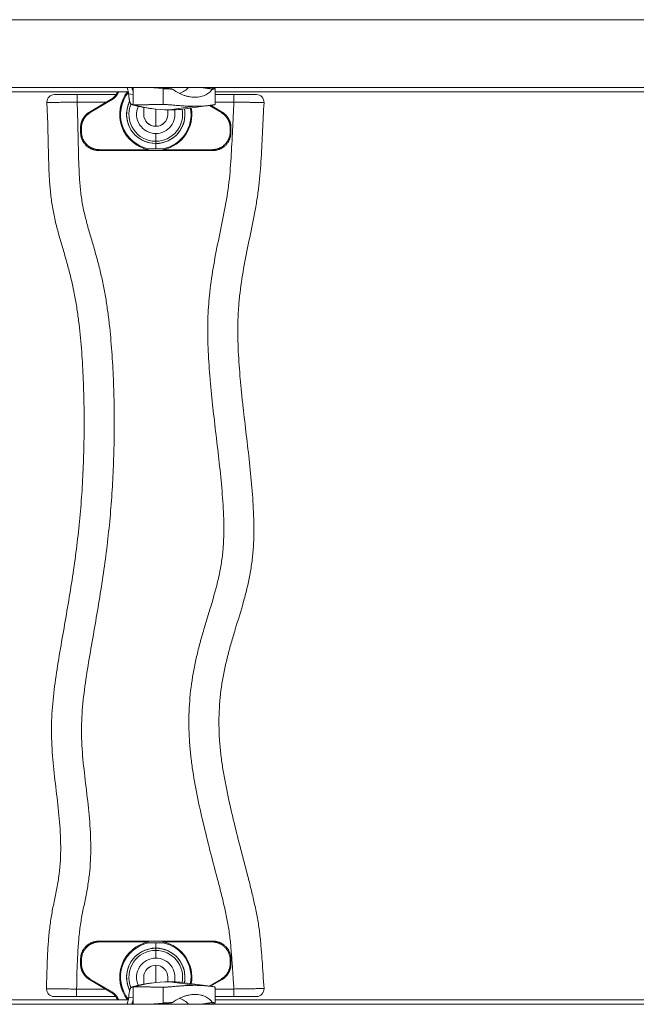
# Model space of a CAD drawing. Extents: x -4632 to 4645, y -8909 to 6268.
# Drawn here: x 1857 to 2267, y 2346 to 3001 of the extents above; entities that cross this region are included whole.
import ezdxf

# ---------------------------------------------------------------- set-up
doc = ezdxf.new("R2010")
doc.units = 0
doc.header["$LTSCALE"] = 5
doc.layers.add('Lg_prod', color=40, linetype='CONTINUOUS')

msp = doc.modelspace()

# ---------------------------------------------------------------- linework, layer by layer
at = {"layer": 'Lg_prod', "linetype": 'Continuous', "lineweight": 0}
for p, q in [((1932.46, 2955.94), (1932.46, 2951.25)), ((1943.28, 2955.94), (1952.24, 2955.11)), ((1952.24, 2944.58), (1952.24, 2955.11)), ((1986.79, 2955.11), (1983.88, 2955.94)), ((1986.93, 2944.57), (1986.93, 2955.04)), ((1585.15, 2952.94), (1929.15, 2952.94)), ((1895.02, 2951.11), (1920.99, 2951.11)), ((1895.02, 2946.11), (1895.02, 2951.11)), ((1917.76, 2948.04), (1903.26, 2939.43)), ((1903.78, 2939.13), (1918.28, 2947.74)), ((1918.28, 2947.74), (1917.76, 2948.04)), ((1932.46, 2951.25), (1929.32, 2951.54)), ((1932.46, 2944.37), (1932.46, 2951.25)), ((1970.7, 2949.54), (1973.44, 2949.35)), ((1986.93, 2952.94), (2330.94, 2952.94)), ((1986.93, 2951.11), (1999.36, 2951.11)), ((1999.36, 2946.11), (1999.36, 2951.11)), ((1914.51, 2946.11), (1895.02, 2946.11)), ((1939.39, 2937.99), (1939.39, 2942.58)), ((1939.39, 2942.58), (1939.39, 2942.58)), ((1943.11, 2941.97), (1944.54, 2941.77)), ((1947.39, 2930), (1947.39, 2941.42)), ((1973.44, 2943.31), (1956.41, 2940.94)), ((1983.88, 2943.97), (1968.28, 2941.77)), ((1990.99, 2939.13), (1983.04, 2943.85)), ((1983.87, 2943.97), (1991.52, 2939.43)), ((1999.36, 2946.11), (1986.93, 2946.11)), ((1903.26, 2939.43), (1903.78, 2939.13)), ((1939.39, 2937.99), (1939.39, 2937.94)), ((1955.39, 2937.99), (1955.39, 2940.95)), ((1955.39, 2937.94), (1955.39, 2937.99)), ((1990.99, 2939.13), (1991.52, 2939.43)), ((1897.39, 2925.93), (1897.39, 2929.11)), ((1897.91, 2928.82), (1897.39, 2929.11)), ((1897.91, 2926.46), (1897.91, 2928.82)), ((1947.39, 2930), (1947.39, 2929.94)), ((1997.39, 2929.11), (1996.86, 2928.82)), ((1996.86, 2928.82), (1996.86, 2926.46)), ((1997.39, 2929.11), (1997.39, 2925.93)), ((1897.39, 2925.93), (1897.91, 2926.46)), ((1947.39, 2920.06), (1947.39, 2925.19)), ((1996.86, 2926.46), (1997.39, 2925.93)), ((1947.39, 2918.54), (1947.39, 2920.06)), ((1947.39, 2915.11), (1947.39, 2918.54)), ((1909.9, 2914.46), (1909.38, 2913.94)), ((1985.4, 2913.94), (1909.38, 2913.94)), ((1942.4, 2914.46), (1909.9, 2914.46)), ((1984.87, 2914.46), (1952.38, 2914.46)), ((1985.4, 2913.94), (1984.87, 2914.46)), ((1909.38, 2387.94), (1985.4, 2387.94)), ((1909.38, 2387.94), (1909.9, 2387.42)), ((1909.9, 2387.42), (1942.4, 2387.42)), ((1947.39, 2386.77), (1947.39, 2383.34)), ((1952.38, 2387.42), (1984.87, 2387.42)), ((1984.87, 2387.42), (1985.4, 2387.94)), ((1947.39, 2383.34), (1947.39, 2381.82)), ((1947.39, 2381.82), (1947.39, 2376.69)), ((1897.39, 2372.77), (1897.39, 2375.95)), ((1897.91, 2375.42), (1897.39, 2375.95)), ((1897.39, 2372.77), (1897.91, 2373.06)), ((1897.91, 2373.06), (1897.91, 2375.42)), ((1947.39, 2371.88), (1947.39, 2371.94)), ((1947.39, 2371.88), (1947.39, 2360.46)), ((1997.39, 2375.95), (1996.86, 2375.42)), ((1996.86, 2375.42), (1996.86, 2373.06)), ((1996.86, 2373.06), (1997.39, 2372.77)), ((1997.39, 2375.95), (1997.39, 2372.77)), ((1903.78, 2362.75), (1903.26, 2362.45)), ((1917.76, 2353.84), (1903.26, 2362.45)), ((1903.78, 2362.75), (1918.28, 2354.14)), ((1939.39, 2363.94), (1939.39, 2363.89)), ((1939.39, 2363.89), (1939.39, 2359.3)), ((1939.39, 2359.3), (1939.39, 2359.3)), ((1943.11, 2359.91), (1944.54, 2360.11)), ((1955.39, 2363.89), (1955.39, 2363.94)), ((1955.39, 2363.89), (1955.39, 2360.93)), ((1973.44, 2358.57), (1956.41, 2360.94)), ((1983.88, 2357.91), (1968.28, 2360.11)), ((1990.99, 2362.75), (1983.04, 2358.03)), ((1983.87, 2357.91), (1991.52, 2362.45)), ((1991.52, 2362.45), (1990.99, 2362.75)), ((1894.75, 2356.11), (1913.95, 2356.11)), ((1894.75, 2356.11), (1894.75, 2351.11)), ((1917.76, 2353.84), (1918.28, 2354.14)), ((1932.46, 2357.51), (1932.46, 2350.63)), ((1952.24, 2357.3), (1952.24, 2346.77)), ((1970.7, 2352.34), (1973.44, 2352.53)), ((1986.93, 2357.31), (1986.93, 2346.84)), ((1986.93, 2356.11), (1999.34, 2356.11)), ((1999.34, 2356.11), (1999.34, 2351.11)), ((1929.15, 2348.94), (1585.15, 2348.94)), ((1920.75, 2351.11), (1894.75, 2351.11)), ((1929.32, 2350.34), (1932.46, 2350.63)), ((1932.46, 2345.94), (1932.46, 2350.63)), ((1952.24, 2346.77), (1943.28, 2345.94)), ((1983.88, 2345.94), (1986.79, 2346.77)), ((1999.34, 2351.11), (1986.93, 2351.11)), ((2330.94, 2348.94), (1986.93, 2348.94))]:
    msp.add_line(p, q, dxfattribs=at)
for centre, radius, start, end in [((1880, 2946.11), 5, 90, 180), ((1947.39, 2876.11), 80.65, 107.70309, 107.94127), ((1947.39, 2937.94), 24, 141.31781, 258.00742), ((1947.39, 2937.94), 23.44, 140.92575, 257.86447), ((2014.39, 2946.11), 5, 356.7221, 90), ((1880, 2946.11), 5, 180, 182.94738), ((1947.39, 2937.94), 19.4, 153.349, 180), ((1947.39, 2937.94), 19.4, 153.3631, 270), ((1947.39, 2937.94), 17.88, 157.50275, 270), ((1947.39, 2937.94), 12.75, 154.99318, 270), ((1947.39, 2937.94), 19.4, 270, 10.6771), ((1947.39, 2937.94), 17.88, 270, 11.05206), ((1947.39, 2937.94), 12.75, 270, 13.91805), ((1947.39, 2937.94), 23.44, 282.13553, 10.16838), ((1947.39, 2937.94), 24, 281.99258, 10.11804), ((1947.39, 2937.94), 19.4, 0, 10.67624), ((1947.39, 2937.94), 19.4, 180, 0), ((1947.39, 2937.94), 8, 180, 270), ((1947.39, 2937.94), 8, 270, 0), ((1947.39, 2363.94), 24, 101.99258, 218.68219), ((1947.39, 2363.94), 23.44, 102.13553, 219.07408), ((1947.39, 2363.94), 23.44, 349.83162, 77.86447), ((1947.39, 2363.94), 24, 349.88196, 78.00742), ((1947.39, 2363.94), 19.4, 90, 206.63714), ((1947.39, 2363.94), 19.4, 0, 180), ((1947.39, 2363.94), 17.88, 90, 202.4957), ((1947.39, 2363.94), 19.4, 349.3229, 90), ((1947.39, 2363.94), 17.88, 348.94794, 90), ((1947.39, 2363.94), 12.75, 90, 205.00682), ((1947.39, 2363.94), 8, 90, 180), ((1947.39, 2363.94), 12.75, 346.08195, 90), ((1947.39, 2363.94), 8, 0, 90), ((1947.39, 2363.94), 19.4, 180, 206.65124), ((1947.39, 2363.94), 19.4, 349.32376, 0), ((1879.75, 2356.11), 5, 179.23415, 180), ((1879.75, 2356.11), 5, 180, 270), ((2014.37, 2356.11), 5, 270, 3.6555), ((1947.39, 2425.77), 80.65, 252.05873, 252.29691)]:
    msp.add_arc(centre, radius, start, end, dxfattribs=at)
for centre, major_axis, ratio, start_param, end_param in [((1956.41, 2969.94), (0, -19.4), 0.968148, 0.373103, 0.764764), ((1955.07, 3031.77), (0, -90.65), 0.968148, -0.274271, -0.211301), ((1956.41, 3031.77), (0, -90.83), 0.968148, -0.275829, 0), ((1938.78, 2952.91), (-2.16, -9.76), 0.244811, 0, 0.019281), ((1956.41, 3031.77), (0, -90.83), 0.968148, 0, 0.135442), ((1955.07, 2270.11), (0, 90.65), 0.968148, 0.211301, 0.274271), ((1956.41, 2270.11), (0, 90.83), 0.968148, 0, 0.275829), ((1956.41, 2270.11), (0, 90.83), 0.968148, -0.135442, 0), ((1956.41, 2331.94), (0, 19.4), 0.968148, -0.764764, -0.373107)]:
    msp.add_ellipse(centre, major_axis=major_axis, ratio=ratio, start_param=start_param, end_param=end_param, dxfattribs=at)
at = {"layer": 'Lg_prod', "linetype": 'Continuous', "lineweight": 0, "extrusion": (0, 0, -1)}
for centre, major_axis, ratio, start_param, end_param in [((1947.38, 2937.94), (22.81, 5.43), 0.000002, 0, 0.00001), ((1947.39, 2937.94), (23.38, 5.41), 0.000003, 0, 0.000011), ((1947.39, 2937.99), (-8, 0), 0.998581, -1.570796, 0), ((1947.39, 2937.99), (8, 0), 0.998581, 0, 1.570796), ((1947.39, 2363.89), (-8, 0), 0.998581, 0, 1.570796), ((1947.39, 2363.89), (8, 0), 0.998581, -1.570796, 0), ((1938.78, 2348.97), (-2.16, 9.76), 0.244811, 0, 0.019281), ((1947.39, 2363.94), (16.94, -5.73), 0.000002, 0, 0.000009), ((1947.39, 2363.94), (18.56, -5.62), 0.000004, 0, 0.000018), ((1947.39, 2363.94), (18.57, -5.62), 0.000004, 0, 0.000018), ((1947.39, 2363.94), (22.8, -5.42), 0.000004, 0, 0.000015), ((1947.39, 2363.94), (23.39, -5.41), 0.000004, 0, 0.000017)]:
    msp.add_ellipse(centre, major_axis=major_axis, ratio=ratio, start_param=start_param, end_param=end_param, dxfattribs=at)
at = {"layer": 'Lg_prod', "linetype": 'Continuous', "lineweight": 0}
for points, knots in [([(3149.81, 3000.94), (3012.72, 3000.94), (2773.48, 3000.94), (2392.43, 3000.94), (2060.23, 3000.94), (1732.76, 3000.94), (1339.51, 3000.94), (1025.58, 3000.94), (815.51, 3000.94)], [0.0137985, 0.0137985, 0.0137985, 0.0137985, 0.1808609, 0.3231504, 0.4773302, 0.6101809, 0.7184396, 0.9868721, 0.9868721, 0.9868721, 0.9868721]), ([(3149.81, 2955.94), (3012.72, 2955.94), (2773.48, 2955.94), (2392.43, 2955.94), (2060.23, 2955.94), (1732.76, 2955.94), (1339.51, 2955.94), (1025.58, 2955.94), (815.51, 2955.94)], [0.0137985, 0.0137985, 0.0137985, 0.0137985, 0.1808609, 0.3231504, 0.4773302, 0.6101809, 0.7184396, 0.9868721, 0.9868721, 0.9868721, 0.9868721]), ([(1928.6, 2955.04), (1928.81, 2954.47), (1928.97, 2953.89), (1929.2, 2952.72), (1929.28, 2952.12), (1929.32, 2951.54)], [0, 0, 0, 0, 0.001801452, 0.001801452, 0.003602904, 0.003602904, 0.003602904, 0.003602904]), ([(1973.44, 2949.35), (1973.09, 2949.35), (1972.75, 2949.36), (1972.06, 2949.4), (1971.72, 2949.42), (1970.68, 2949.53), (1969.99, 2949.64), (1968.96, 2949.85), (1968.62, 2949.93), (1967.93, 2950.1), (1967.6, 2950.19), (1966.59, 2950.5), (1965.94, 2950.72), (1964.65, 2951.23), (1964.02, 2951.5), (1962.81, 2952.09), (1962.22, 2952.4), (1961.09, 2953.04), (1960.55, 2953.38), (1959.49, 2954.07), (1958.98, 2954.43), (1958.49, 2954.79)], [0.0173685, 0.0173685, 0.0173685, 0.0173685, 0.01841269, 0.01841269, 0.01945689, 0.01945689, 0.02154529, 0.02154529, 0.02258948, 0.02258948, 0.02363368, 0.02363368, 0.02572208, 0.02572208, 0.02781047, 0.02781047, 0.02989887, 0.02989887, 0.03198726, 0.03198726, 0.03407566, 0.03407566, 0.03407566, 0.03407566]), ([(1985.17, 2954.79), (1984.65, 2954.06), (1984.02, 2953.37), (1982.9, 2952.4), (1982.49, 2952.08), (1981.61, 2951.49), (1981.14, 2951.22), (1980.15, 2950.72), (1979.63, 2950.49), (1978.51, 2950.09), (1977.92, 2949.92), (1976.1, 2949.5), (1974.8, 2949.35), (1973.44, 2949.35)], [0.0006161, 0.0006161, 0.0006161, 0.0006161, 0.0048042, 0.0048042, 0.00689825, 0.00689825, 0.0089923, 0.0089923, 0.01108635, 0.01108635, 0.0131804, 0.0131804, 0.0173685, 0.0173685, 0.0173685, 0.0173685]), ([(1880, 2951.11), (1880, 2951.11), (1880.09, 2951.11), (1880.38, 2951.11), (1880.51, 2951.11), (1880.79, 2951.11), (1881.12, 2951.11), (1881.54, 2951.11), (1882.01, 2951.11), (1882.26, 2951.11), (1883.09, 2951.11), (1883.71, 2951.11), (1884.75, 2951.11), (1885.11, 2951.11), (1885.88, 2951.11), (1886.28, 2951.11), (1887.5, 2951.11), (1888.36, 2951.11), (1889.73, 2951.11), (1890.19, 2951.11), (1891.14, 2951.11), (1891.61, 2951.11), (1893.05, 2951.11), (1894.02, 2951.11), (1895.02, 2951.11)], [0, 0, 0, 0, 0.00295517, 0.00295517, 0.00443275, 0.00443275, 0.00591033, 0.00738792, 0.00738792, 0.0088655, 0.0088655, 0.01182067, 0.01182067, 0.01329825, 0.01329825, 0.01477583, 0.01477583, 0.017731, 0.017731, 0.01920858, 0.01920858, 0.02068616, 0.02068616, 0.02364133, 0.02364133, 0.02364133, 0.02364133]), ([(1929.32, 2951.54), (1929.39, 2950.55), (1929.49, 2949.64), (1929.65, 2948.58), (1929.68, 2948.37), (1929.75, 2947.97), (1929.79, 2947.78), (1929.9, 2947.22), (1929.98, 2946.88), (1930.16, 2946.25), (1930.25, 2945.97), (1930.44, 2945.47), (1930.54, 2945.26), (1930.7, 2945), (1930.75, 2944.92), (1930.86, 2944.79), (1930.91, 2944.73), (1931.08, 2944.58), (1931.19, 2944.53), (1931.3, 2944.51)], [0, 0, 0, 0, 0.00305836, 0.00305836, 0.00382296, 0.00382296, 0.00458755, 0.00458755, 0.00611673, 0.00611673, 0.00764591, 0.00764591, 0.00917509, 0.00917509, 0.00993969, 0.00993969, 0.01070428, 0.01070428, 0.01223346, 0.01223346, 0.01223346, 0.01223346]), ([(1999.36, 2951.11), (2000.35, 2951.11), (2001.33, 2951.11), (2002.79, 2951.11), (2003.27, 2951.11), (2004.21, 2951.11), (2005.13, 2951.11), (2006.01, 2951.11), (2006.88, 2951.11), (2007.31, 2951.11), (2008.54, 2951.11), (2009.29, 2951.11), (2010.33, 2951.11), (2010.66, 2951.11), (2011.29, 2951.11), (2011.59, 2951.11), (2012.4, 2951.11), (2012.86, 2951.11), (2013.43, 2951.11), (2013.6, 2951.11), (2013.88, 2951.11), (2014, 2951.11), (2014.29, 2951.11), (2014.39, 2951.11), (2014.39, 2951.11)], [0, 0, 0, 0, 0.00295513, 0.00295513, 0.00443269, 0.00443269, 0.00591025, 0.00738781, 0.00738781, 0.00886538, 0.00886538, 0.0118205, 0.0118205, 0.01329806, 0.01329806, 0.01477563, 0.01477563, 0.01773075, 0.01773075, 0.01920831, 0.01920831, 0.02068588, 0.02068588, 0.023641, 0.023641, 0.023641, 0.023641]), ([(1874.75, 2356.18), (1874.83, 2362.36), (1874.97, 2368.53), (1875.35, 2377.8), (1875.51, 2380.88), (1875.91, 2387.05), (1876.15, 2390.14), (1876.77, 2396.31), (1877.14, 2399.39), (1877.84, 2404.01), (1878.1, 2405.55), (1878.65, 2408.63), (1878.95, 2410.17), (1879.88, 2414.79), (1880.53, 2417.86), (1881.75, 2424.02), (1882.32, 2427.1), (1883.66, 2436.34), (1884.09, 2442.51), (1884.21, 2454.86), (1883.9, 2461.05), (1882.89, 2473.41), (1882.17, 2479.6), (1880.7, 2491.98), (1879.93, 2498.17), (1878.71, 2510.54), (1878.25, 2516.72), (1877.99, 2525.99), (1877.97, 2529.08), (1878.11, 2535.26), (1878.26, 2538.34), (1878.9, 2547.57), (1879.58, 2553.69), (1881.23, 2565.89), (1882.19, 2571.98), (1884.22, 2584.13), (1885.29, 2590.2), (1887.42, 2602.33), (1888.47, 2608.4), (1890.5, 2620.56), (1891.47, 2626.64), (1893.27, 2638.82), (1894.11, 2644.92), (1895.61, 2657.14), (1896.29, 2663.26), (1897.45, 2675.52), (1897.94, 2681.67), (1898.74, 2693.98), (1899.05, 2700.14), (1899.5, 2712.44), (1899.64, 2718.59), (1899.78, 2730.88), (1899.77, 2737.02), (1899.6, 2749.3), (1899.43, 2755.43), (1898.92, 2767.7), (1898.57, 2773.82), (1897.65, 2786.07), (1897.09, 2792.19), (1896.01, 2801.36), (1895.61, 2804.42), (1894.71, 2810.52), (1894.21, 2813.57), (1893.08, 2819.67), (1892.45, 2822.72), (1891.06, 2828.77), (1890.31, 2831.79), (1888.71, 2837.8), (1887.87, 2840.8), (1886.14, 2846.79), (1885.25, 2849.77), (1883.51, 2855.76), (1882.66, 2858.76), (1881.09, 2864.78), (1880.36, 2867.8), (1879.1, 2873.88), (1878.56, 2876.94), (1877.69, 2883.1), (1877.36, 2886.2), (1876.82, 2892.44), (1876.62, 2895.57), (1876.3, 2901.84), (1876.18, 2904.99), (1875.7, 2920.7), (1875.65, 2933.29), (1875, 2945.85)], [0.005066, 0.005066, 0.005066, 0.005066, 0.0236064, 0.0236064, 0.0328766, 0.0328766, 0.0421468, 0.0421468, 0.051417, 0.051417, 0.0560521, 0.0560521, 0.0606872, 0.0606872, 0.0699574, 0.0699574, 0.0792275, 0.0792275, 0.0977679, 0.0977679, 0.1163083, 0.1163083, 0.1348487, 0.1348487, 0.1533891, 0.1533891, 0.1719295, 0.1719295, 0.1811997, 0.1811997, 0.1904699, 0.1904699, 0.2090103, 0.2090103, 0.2275507, 0.2275507, 0.2460911, 0.2460911, 0.2646315, 0.2646315, 0.2831719, 0.2831719, 0.3017123, 0.3017123, 0.3202527, 0.3202527, 0.3387931, 0.3387931, 0.3573335, 0.3573335, 0.3758739, 0.3758739, 0.3944142, 0.3944142, 0.4129546, 0.4129546, 0.431495, 0.431495, 0.4500354, 0.4500354, 0.4593056, 0.4593056, 0.4685758, 0.4685758, 0.477846, 0.477846, 0.4871162, 0.4871162, 0.4963864, 0.4963864, 0.5056566, 0.5056566, 0.5149268, 0.5149268, 0.524197, 0.524197, 0.5334672, 0.5334672, 0.5427374, 0.5427374, 0.5520076, 0.5520076, 0.5612778, 0.5612778, 0.5983586, 0.5983586, 0.5983586, 0.5983586]), ([(1895.02, 2946.11), (1893.69, 2946.09), (1892.4, 2946.08), (1890.48, 2946.05), (1889.85, 2946.04), (1888.59, 2946.03), (1887.97, 2946.02), (1886.15, 2946), (1885, 2945.98), (1883.37, 2945.96), (1882.84, 2945.95), (1881.82, 2945.94), (1881.33, 2945.93), (1879.95, 2945.92), (1879.12, 2945.91), (1878.02, 2945.89), (1877.68, 2945.89), (1877.06, 2945.88), (1876.5, 2945.87), (1876.06, 2945.87), (1875.68, 2945.86), (1875.52, 2945.86), (1875.13, 2945.85), (1875, 2945.85), (1875, 2945.85)], [0, 0, 0, 0, 0.00390675, 0.00390675, 0.00586013, 0.00586013, 0.0078135, 0.0078135, 0.01172026, 0.01172026, 0.01367363, 0.01367363, 0.01562701, 0.01562701, 0.01953376, 0.01953376, 0.02148714, 0.02148714, 0.02344051, 0.02539389, 0.02539389, 0.02734726, 0.02734726, 0.03125401, 0.03125401, 0.03125401, 0.03125401]), ([(1895.02, 2946.11), (1895.33, 2939.82), (1895.5, 2933.53), (1895.78, 2920.94), (1895.89, 2914.64), (1896.19, 2905.21), (1896.31, 2902.06), (1896.65, 2895.78), (1896.86, 2892.65), (1897.44, 2886.42), (1897.82, 2883.33), (1898.82, 2877.19), (1899.44, 2874.14), (1900.87, 2868.09), (1901.67, 2865.09), (1903.36, 2859.09), (1904.24, 2856.1), (1905.99, 2850.12), (1906.87, 2847.13), (1908.54, 2841.13), (1909.34, 2838.12), (1910.83, 2832.08), (1911.53, 2829.05), (1912.81, 2822.97), (1913.39, 2819.92), (1914.44, 2813.82), (1914.9, 2810.76), (1915.75, 2804.65), (1916.13, 2801.59), (1917.16, 2792.42), (1917.71, 2786.29), (1918.59, 2774.04), (1918.93, 2767.91), (1919.43, 2755.63), (1919.6, 2749.5), (1919.77, 2737.21), (1919.78, 2731.06), (1919.65, 2718.77), (1919.51, 2712.62), (1919.07, 2700.31), (1918.78, 2694.15), (1918.01, 2681.82), (1917.53, 2675.67), (1916.4, 2663.39), (1915.75, 2657.26), (1914.29, 2645.03), (1913.48, 2638.92), (1911.72, 2626.73), (1910.77, 2620.64), (1908.77, 2608.48), (1907.73, 2602.4), (1905.61, 2590.25), (1904.53, 2584.18), (1902.47, 2572.03), (1901.47, 2565.94), (1899.74, 2553.75), (1899, 2547.63), (1898.29, 2538.4), (1898.12, 2535.31), (1897.97, 2529.13), (1897.99, 2526.04), (1898.27, 2516.77), (1898.78, 2510.58), (1900.06, 2498.2), (1900.84, 2492), (1902.3, 2479.62), (1902.98, 2473.43), (1903.93, 2461.05), (1904.2, 2454.86), (1904.1, 2442.5), (1903.72, 2436.33), (1902.75, 2428.62), (1902.53, 2427.08), (1902.05, 2424), (1901.78, 2422.45), (1900.93, 2417.83), (1900.3, 2414.75), (1899.03, 2408.59), (1898.4, 2405.51), (1897.6, 2400.89), (1897.36, 2399.35), (1896.93, 2396.26), (1896.73, 2394.72), (1896.22, 2390.09), (1895.96, 2387.01), (1895.54, 2380.83), (1895.37, 2377.74), (1894.98, 2368.48), (1894.83, 2362.29), (1894.75, 2356.11)], [0.0050064, 0.0050064, 0.0050064, 0.0050064, 0.0238919, 0.0238919, 0.0427773, 0.0427773, 0.05222, 0.05222, 0.0616627, 0.0616627, 0.0711054, 0.0711054, 0.0805481, 0.0805481, 0.0899909, 0.0899909, 0.0994336, 0.0994336, 0.1088763, 0.1088763, 0.118319, 0.118319, 0.1277617, 0.1277617, 0.1372044, 0.1372044, 0.1466471, 0.1466471, 0.1560898, 0.1560898, 0.1749753, 0.1749753, 0.1938607, 0.1938607, 0.2127461, 0.2127461, 0.2316315, 0.2316315, 0.250517, 0.250517, 0.2694024, 0.2694024, 0.2882878, 0.2882878, 0.3071732, 0.3071732, 0.3260587, 0.3260587, 0.3449441, 0.3449441, 0.3638295, 0.3638295, 0.3827149, 0.3827149, 0.4016003, 0.4016003, 0.4204858, 0.4204858, 0.4299285, 0.4299285, 0.4393712, 0.4393712, 0.4582566, 0.4582566, 0.477142, 0.477142, 0.4960275, 0.4960275, 0.5149129, 0.5149129, 0.5337983, 0.5337983, 0.5385197, 0.5385197, 0.543241, 0.543241, 0.5526837, 0.5526837, 0.5621264, 0.5621264, 0.5668478, 0.5668478, 0.5715692, 0.5715692, 0.5810119, 0.5810119, 0.5904546, 0.5904546, 0.60934, 0.60934, 0.60934, 0.60934]), ([(1931.23, 2944.53), (1931.58, 2944.43), (1931.94, 2944.33), (1932.66, 2944.13), (1933.01, 2944.03), (1933.73, 2943.84), (1934.09, 2943.75), (1934.81, 2943.57), (1935.17, 2943.48), (1935.89, 2943.31), (1936.26, 2943.23), (1936.62, 2943.15)], [6.00899759, 6.00899759, 6.00899759, 6.00899759, 6.02157493, 6.02157493, 6.03415226, 6.03415226, 6.0467296, 6.0467296, 6.05930694, 6.05930694, 6.07188428, 6.07188428, 6.07188428, 6.07188428]), ([(1936.66, 2943.14), (1938.19, 2942.8), (1939.69, 2942.51), (1941.83, 2942.16), (1942.47, 2942.06), (1943.11, 2941.97)], [0, 0, 0, 0, 0.004803567, 0.004803567, 0.006879709, 0.006879709, 0.006879709, 0.006879709]), ([(1973.44, 2943.31), (1972.39, 2943.31), (1971.33, 2943.33), (1969.71, 2943.38), (1969.17, 2943.4), (1968.08, 2943.45), (1967.54, 2943.47), (1965.94, 2943.56), (1964.88, 2943.63), (1963.33, 2943.75), (1962.81, 2943.79), (1961.81, 2943.87), (1961.32, 2943.91), (1959.88, 2944.04), (1958.97, 2944.12), (1957.23, 2944.28), (1956.43, 2944.35), (1955.34, 2944.44), (1954.99, 2944.47), (1954.33, 2944.51), (1954.02, 2944.53), (1953.14, 2944.57), (1952.65, 2944.58), (1952.24, 2944.58)], [0.02582839, 0.02582839, 0.02582839, 0.02582839, 0.0290553, 0.0290553, 0.03066876, 0.03066876, 0.03228222, 0.03228222, 0.03550913, 0.03550913, 0.03712259, 0.03712259, 0.03873604, 0.03873604, 0.04196296, 0.04196296, 0.04518987, 0.04518987, 0.04680333, 0.04680333, 0.04841679, 0.04841679, 0.0516437, 0.0516437, 0.0516437, 0.0516437]), ([(1999.34, 2356.11), (1999.14, 2359.24), (1998.93, 2362.37), (1998.51, 2368.63), (1998.29, 2371.76), (1997.83, 2378.02), (1997.59, 2381.14), (1997.03, 2387.38), (1996.71, 2390.49), (1996.1, 2395.13), (1995.86, 2396.68), (1995.33, 2399.75), (1995.04, 2401.28), (1994.41, 2404.34), (1994.08, 2405.87), (1993.41, 2408.92), (1993.07, 2410.44), (1992.37, 2413.49), (1992.02, 2415.01), (1991.28, 2418.05), (1990.91, 2419.57), (1989.76, 2424.12), (1988.97, 2427.15), (1986.6, 2436.24), (1984.99, 2442.3), (1981.88, 2454.42), (1980.36, 2460.49), (1977.49, 2472.66), (1976.13, 2478.76), (1973.67, 2491.01), (1972.56, 2497.15), (1971.23, 2506.43), (1970.83, 2509.53), (1970.35, 2514.2), (1970.2, 2515.76), (1969.95, 2518.88), (1969.84, 2520.45), (1969.38, 2528.28), (1969.3, 2534.5), (1969.77, 2546.88), (1970.31, 2553.03), (1972.01, 2565.24), (1973.16, 2571.32), (1975.26, 2580.37), (1976.02, 2583.39), (1977.64, 2589.4), (1978.5, 2592.4), (1980.26, 2598.39), (1981.17, 2601.38), (1982.99, 2607.36), (1983.91, 2610.35), (1986.56, 2619.34), (1988.22, 2625.36), (1990.18, 2634.51), (1990.75, 2637.59), (1991.43, 2642.23), (1991.64, 2643.79), (1991.98, 2646.92), (1992.12, 2648.49), (1992.46, 2653.2), (1992.58, 2656.33), (1992.66, 2662.58), (1992.63, 2665.7), (1992.35, 2675.04), (1991.95, 2681.25), (1990.92, 2693.66), (1990.28, 2699.86), (1988.92, 2712.24), (1988.19, 2718.43), (1986.74, 2730.81), (1986.01, 2736.99), (1984.99, 2746.28), (1984.67, 2749.38), (1984.05, 2755.58), (1983.76, 2758.68), (1982.97, 2767.97), (1982.54, 2774.16), (1981.99, 2786.52), (1981.87, 2792.69), (1982.04, 2801.92), (1982.15, 2805), (1982.51, 2811.14), (1982.76, 2814.21), (1983.67, 2823.4), (1984.52, 2829.51), (1986.56, 2841.72), (1987.75, 2847.81), (1990.23, 2859.99), (1991.54, 2866.08), (1993.93, 2878.27), (1995.01, 2884.37), (1996.57, 2896.65), (1997.07, 2902.82), (1997.65, 2912.08), (1997.82, 2915.18), (1998.13, 2921.36), (1998.27, 2924.46), (1998.71, 2933.74), (1999.01, 2939.93), (1999.36, 2946.11)], [0.0049807, 0.0049807, 0.0049807, 0.0049807, 0.0143417, 0.0143417, 0.0237027, 0.0237027, 0.0330638, 0.0330638, 0.0424248, 0.0424248, 0.0471053, 0.0471053, 0.0517858, 0.0517858, 0.0564664, 0.0564664, 0.0611469, 0.0611469, 0.0658274, 0.0658274, 0.0705079, 0.0705079, 0.079869, 0.079869, 0.098591, 0.098591, 0.1173131, 0.1173131, 0.1360352, 0.1360352, 0.1547573, 0.1547573, 0.1641183, 0.1641183, 0.1687988, 0.1687988, 0.1734793, 0.1734793, 0.1922014, 0.1922014, 0.2109235, 0.2109235, 0.2296456, 0.2296456, 0.2390066, 0.2390066, 0.2483676, 0.2483676, 0.2577287, 0.2577287, 0.2670897, 0.2670897, 0.2858118, 0.2858118, 0.2951728, 0.2951728, 0.2998534, 0.2998534, 0.3045339, 0.3045339, 0.3138949, 0.3138949, 0.323256, 0.323256, 0.341978, 0.341978, 0.3607001, 0.3607001, 0.3794222, 0.3794222, 0.3981443, 0.3981443, 0.4075053, 0.4075053, 0.4168663, 0.4168663, 0.4355884, 0.4355884, 0.4543105, 0.4543105, 0.4636715, 0.4636715, 0.4730326, 0.4730326, 0.4917546, 0.4917546, 0.5104767, 0.5104767, 0.5291988, 0.5291988, 0.5479209, 0.5479209, 0.5666429, 0.5666429, 0.576004, 0.576004, 0.585365, 0.585365, 0.6040871, 0.6040871, 0.6040871, 0.6040871]), ([(1986.93, 2944.57), (1986.93, 2944.56), (1986.92, 2944.55), (1986.87, 2944.53), (1986.81, 2944.51), (1986.65, 2944.47), (1986.55, 2944.44), (1986.16, 2944.35), (1985.82, 2944.28), (1985.16, 2944.17), (1984.92, 2944.12), (1984.4, 2944.04), (1984.11, 2944), (1983.2, 2943.87), (1982.52, 2943.79), (1981.38, 2943.67), (1980.99, 2943.63), (1980.16, 2943.56), (1979.73, 2943.53), (1978.41, 2943.44), (1977.48, 2943.4), (1976.01, 2943.35), (1975.5, 2943.34), (1974.48, 2943.32), (1973.96, 2943.31), (1973.44, 2943.31)], [0.00218524, 0.00218524, 0.00218524, 0.00218524, 0.00322872, 0.00322872, 0.00484298, 0.00484298, 0.00645725, 0.00645725, 0.00968577, 0.00968577, 0.01130003, 0.01130003, 0.01291429, 0.01291429, 0.01614282, 0.01614282, 0.01775708, 0.01775708, 0.01937134, 0.01937134, 0.02259987, 0.02259987, 0.02421413, 0.02421413, 0.02582839, 0.02582839, 0.02582839, 0.02582839]), ([(2019.38, 2945.82), (2019.03, 2939.65), (2018.72, 2933.47), (2018.28, 2924.2), (2018.14, 2921.11), (2017.83, 2914.93), (2017.67, 2911.84), (2017.11, 2902.59), (2016.63, 2896.43), (2015.74, 2888.76), (2015.54, 2887.23), (2015.12, 2884.16), (2014.44, 2879.58), (2013.63, 2875), (2011.91, 2865.87), (2010.63, 2859.79), (2008.11, 2847.63), (2006.88, 2841.55), (2004.73, 2829.37), (2003.82, 2823.27), (2002.83, 2814.09), (2002.56, 2811.03), (2002.17, 2804.9), (2002.05, 2801.83), (2001.87, 2792.61), (2002, 2786.44), (2002.58, 2774.1), (2003.03, 2767.92), (2003.85, 2758.64), (2004.15, 2755.54), (2004.78, 2749.35), (2005.78, 2740.07), (2006.87, 2730.8), (2008.33, 2718.44), (2009.05, 2712.26), (2010.39, 2699.89), (2011, 2693.7), (2011.99, 2681.31), (2012.37, 2675.11), (2012.63, 2665.77), (2012.66, 2662.66), (2012.59, 2656.42), (2012.49, 2653.3), (2012.19, 2648.6), (2012.07, 2647.03), (2011.78, 2643.9), (2011.6, 2642.34), (2011.01, 2637.68), (2010.52, 2634.59), (2009.36, 2628.46), (2008.7, 2625.41), (2007.24, 2619.36), (2006.45, 2616.34), (2003.92, 2607.33), (2002.07, 2601.37), (1999.35, 2592.41), (1998.46, 2589.42), (1996.74, 2583.42), (1995.92, 2580.42), (1994.39, 2574.4), (1993.69, 2571.39), (1992.43, 2565.34), (1991.87, 2562.3), (1990.44, 2553.17), (1989.82, 2547.03), (1989.29, 2534.68), (1989.37, 2528.46), (1989.97, 2519.06), (1990.26, 2515.94), (1990.96, 2509.73), (1991.38, 2506.63), (1992.34, 2500.47), (1992.87, 2497.39), (1994.01, 2491.26), (1994.62, 2488.2), (1996.54, 2479.04), (1997.95, 2472.95), (2000.89, 2460.8), (2002.44, 2454.74), (2004.8, 2445.66), (2005.59, 2442.63), (2007.18, 2436.58), (2007.97, 2433.55), (2009.54, 2427.49), (2010.31, 2424.46), (2011.78, 2418.39), (2012.47, 2415.34), (2013.81, 2409.25), (2014.48, 2406.2), (2015.32, 2401.6), (2015.57, 2400.06), (2016.03, 2396.98), (2016.24, 2395.43), (2016.79, 2390.78), (2017.09, 2387.67), (2017.63, 2381.44), (2017.87, 2378.31), (2018.55, 2368.94), (2018.96, 2362.68), (2019.36, 2356.43)], [0.0052903, 0.0052903, 0.0052903, 0.0052903, 0.0238213, 0.0238213, 0.0330868, 0.0330868, 0.0423523, 0.0423523, 0.0608833, 0.0608833, 0.065516, 0.065516, 0.0701488, 0.0794143, 0.0794143, 0.0979452, 0.0979452, 0.1164762, 0.1164762, 0.1350072, 0.1350072, 0.1442727, 0.1442727, 0.1535382, 0.1535382, 0.1720692, 0.1720692, 0.1906002, 0.1906002, 0.1998657, 0.1998657, 0.2091312, 0.2276622, 0.2276622, 0.2461932, 0.2461932, 0.2647242, 0.2647242, 0.2832552, 0.2832552, 0.2925207, 0.2925207, 0.3017862, 0.3017862, 0.3064189, 0.3064189, 0.3110517, 0.3110517, 0.3203172, 0.3203172, 0.3295827, 0.3295827, 0.3388482, 0.3388482, 0.3573792, 0.3573792, 0.3666447, 0.3666447, 0.3759102, 0.3759102, 0.3851757, 0.3851757, 0.3944412, 0.3944412, 0.4129722, 0.4129722, 0.4315031, 0.4315031, 0.4407686, 0.4407686, 0.4500341, 0.4500341, 0.4592996, 0.4592996, 0.4685651, 0.4685651, 0.4870961, 0.4870961, 0.5056271, 0.5056271, 0.5148926, 0.5148926, 0.5241581, 0.5241581, 0.5334236, 0.5334236, 0.5426891, 0.5426891, 0.5519546, 0.5519546, 0.5565874, 0.5565874, 0.5612201, 0.5612201, 0.5704856, 0.5704856, 0.5797511, 0.5797511, 0.5982821, 0.5982821, 0.5982821, 0.5982821]), ([(2019.38, 2945.82), (2019.38, 2945.82), (2019.25, 2945.82), (2018.87, 2945.83), (2018.71, 2945.83), (2018.33, 2945.84), (2018.1, 2945.84), (2017.35, 2945.85), (2016.74, 2945.86), (2015.65, 2945.88), (2015.26, 2945.88), (2014.42, 2945.89), (2013.98, 2945.9), (2012.6, 2945.92), (2011.59, 2945.93), (2010.22, 2945.95), (2009.94, 2945.96), (2009.38, 2945.97), (2009.09, 2945.97), (2008.23, 2945.98), (2007.05, 2946), (2005.82, 2946.02), (2004.57, 2946.03), (2003.93, 2946.04), (2001.99, 2946.07), (2000.68, 2946.09), (1999.36, 2946.11)], [0, 0, 0, 0, 0.0039072, 0.0039072, 0.0058608, 0.0058608, 0.0078144, 0.0078144, 0.0117216, 0.0117216, 0.0136752, 0.0136752, 0.0156288, 0.0156288, 0.019536, 0.019536, 0.0205128, 0.0205128, 0.0214896, 0.0214896, 0.0234432, 0.0253968, 0.0253968, 0.02735041, 0.02735041, 0.03125761, 0.03125761, 0.03125761, 0.03125761]), ([(1942.46, 2915.02), (1942.46, 2915.03), (1942.48, 2915.03), (1942.55, 2915.04), (1942.61, 2915.04), (1942.73, 2915.05), (1942.81, 2915.06), (1942.98, 2915.06), (1943.07, 2915.07), (1943.36, 2915.07), (1943.57, 2915.08), (1944.01, 2915.09), (1944.24, 2915.09), (1944.94, 2915.1), (1945.42, 2915.1), (1946.4, 2915.11), (1946.89, 2915.11), (1947.39, 2915.11)], [0.000016154, 0.000016154, 0.000016154, 0.000016154, 0.000389483, 0.000389483, 0.000762813, 0.000762813, 0.001136142, 0.001136142, 0.001509471, 0.001509471, 0.00225613, 0.00225613, 0.003002789, 0.003002789, 0.004496107, 0.004496107, 0.005989424, 0.005989424, 0.005989424, 0.005989424]), ([(1947.39, 2915.11), (1947.88, 2915.11), (1948.38, 2915.11), (1949.11, 2915.1), (1949.35, 2915.1), (1949.83, 2915.1), (1950.07, 2915.1), (1950.54, 2915.09), (1950.77, 2915.09), (1951.21, 2915.08), (1951.42, 2915.07), (1951.8, 2915.06), (1951.98, 2915.06), (1952.17, 2915.04), (1952.22, 2915.04), (1952.3, 2915.03), (1952.32, 2915.03), (1952.32, 2915.02)], [0.005989424, 0.005989424, 0.005989424, 0.005989424, 0.007483764, 0.007483764, 0.008230934, 0.008230934, 0.008978103, 0.008978103, 0.009725273, 0.009725273, 0.010472443, 0.010472443, 0.011219613, 0.011219613, 0.011593198, 0.011593198, 0.011966783, 0.011966783, 0.011966783, 0.011966783]), ([(1947.39, 2386.77), (1946.89, 2386.77), (1946.4, 2386.77), (1945.67, 2386.78), (1945.43, 2386.78), (1944.94, 2386.78), (1944.7, 2386.78), (1944.23, 2386.79), (1944, 2386.79), (1943.56, 2386.8), (1943.36, 2386.81), (1942.97, 2386.82), (1942.8, 2386.82), (1942.61, 2386.84), (1942.55, 2386.84), (1942.48, 2386.85), (1942.46, 2386.85), (1942.46, 2386.86)], [0.005989424, 0.005989424, 0.005989424, 0.005989424, 0.007483764, 0.007483764, 0.008230934, 0.008230934, 0.008978103, 0.008978103, 0.009725273, 0.009725273, 0.010472443, 0.010472443, 0.011219613, 0.011219613, 0.011593198, 0.011593198, 0.011966783, 0.011966783, 0.011966783, 0.011966783]), ([(1952.32, 2386.86), (1952.32, 2386.85), (1952.3, 2386.85), (1952.22, 2386.84), (1952.17, 2386.84), (1952.04, 2386.83), (1951.97, 2386.82), (1951.8, 2386.82), (1951.71, 2386.81), (1951.42, 2386.81), (1951.21, 2386.8), (1950.77, 2386.79), (1950.54, 2386.79), (1949.84, 2386.78), (1949.36, 2386.78), (1948.38, 2386.77), (1947.88, 2386.77), (1947.39, 2386.77)], [0.000016154, 0.000016154, 0.000016154, 0.000016154, 0.000389483, 0.000389483, 0.000762813, 0.000762813, 0.001136142, 0.001136142, 0.001509471, 0.001509471, 0.00225613, 0.00225613, 0.003002789, 0.003002789, 0.004496107, 0.004496107, 0.005989424, 0.005989424, 0.005989424, 0.005989424]), ([(1936.62, 2358.73), (1936.26, 2358.65), (1935.89, 2358.57), (1935.17, 2358.4), (1934.81, 2358.31), (1934.09, 2358.13), (1933.73, 2358.04), (1933.01, 2357.85), (1932.66, 2357.75), (1931.94, 2357.56), (1931.59, 2357.45), (1931.24, 2357.35)], [3.35289368, 3.35289368, 3.35289368, 3.35289368, 3.36547093, 3.36547093, 3.37804817, 3.37804817, 3.39062542, 3.39062542, 3.40320266, 3.40320266, 3.41567177, 3.41567177, 3.41567177, 3.41567177]), ([(1936.62, 2358.73), (1938.4, 2359.12), (1940.16, 2359.46), (1942.31, 2359.79), (1942.71, 2359.85), (1943.11, 2359.91)], [0, 0, 0, 0, 5.60199, 5.60199, 6.874241, 6.874241, 6.874241, 6.874241]), ([(1943.11, 2359.91), (1942.47, 2359.82), (1941.83, 2359.72), (1939.69, 2359.37), (1938.19, 2359.07), (1936.66, 2358.74)], [0.031673989, 0.031673989, 0.031673989, 0.031673989, 0.033766266, 0.033766266, 0.038616932, 0.038616932, 0.038616932, 0.038616932]), ([(1952.24, 2357.3), (1952.65, 2357.29), (1953.14, 2357.31), (1954.01, 2357.35), (1954.31, 2357.37), (1954.97, 2357.41), (1955.32, 2357.44), (1956.43, 2357.53), (1957.22, 2357.6), (1958.51, 2357.71), (1958.95, 2357.75), (1959.87, 2357.84), (1960.35, 2357.88), (1961.8, 2358.01), (1962.79, 2358.09), (1964.34, 2358.21), (1964.87, 2358.25), (1965.93, 2358.32), (1966.47, 2358.35), (1968.08, 2358.44), (1969.15, 2358.48), (1970.77, 2358.53), (1971.31, 2358.54), (1972.38, 2358.56), (1972.91, 2358.57), (1973.44, 2358.57)], [0.0000002, 0.0000002, 0.0000002, 0.0000002, 0.00322872, 0.00322872, 0.00484298, 0.00484298, 0.00645725, 0.00645725, 0.00968577, 0.00968577, 0.01130003, 0.01130003, 0.01291429, 0.01291429, 0.01614282, 0.01614282, 0.01775708, 0.01775708, 0.01937134, 0.01937134, 0.02259987, 0.02259987, 0.02421413, 0.02421413, 0.02582839, 0.02582839, 0.02582839, 0.02582839]), ([(1973.44, 2358.57), (1974.48, 2358.57), (1975.49, 2358.55), (1976.97, 2358.5), (1977.45, 2358.48), (1978.39, 2358.43), (1978.85, 2358.41), (1980.17, 2358.32), (1980.99, 2358.25), (1982.13, 2358.13), (1982.49, 2358.09), (1983.18, 2358.01), (1983.5, 2357.97), (1984.41, 2357.84), (1984.93, 2357.76), (1985.81, 2357.6), (1986.16, 2357.53), (1986.54, 2357.44), (1986.65, 2357.41), (1986.81, 2357.37), (1986.87, 2357.35), (1986.92, 2357.33), (1986.93, 2357.32), (1986.93, 2357.31)], [0.02582839, 0.02582839, 0.02582839, 0.02582839, 0.0290553, 0.0290553, 0.03066876, 0.03066876, 0.03228222, 0.03228222, 0.03550913, 0.03550913, 0.03712259, 0.03712259, 0.03873604, 0.03873604, 0.04196296, 0.04196296, 0.04518987, 0.04518987, 0.04680333, 0.04680333, 0.04841679, 0.04841679, 0.04946819, 0.04946819, 0.04946819, 0.04946819]), ([(1874.75, 2356.18), (1874.75, 2356.18), (1874.88, 2356.17), (1875.26, 2356.17), (1875.42, 2356.17), (1875.8, 2356.17), (1876.02, 2356.17), (1876.77, 2356.17), (1877.39, 2356.17), (1878.47, 2356.16), (1878.87, 2356.16), (1879.7, 2356.16), (1880.14, 2356.16), (1881.52, 2356.15), (1882.53, 2356.15), (1884.17, 2356.14), (1884.73, 2356.14), (1885.89, 2356.14), (1887.07, 2356.13), (1888.29, 2356.13), (1889.54, 2356.13), (1890.18, 2356.12), (1892.12, 2356.12), (1893.43, 2356.11), (1894.75, 2356.11)], [0, 0, 0, 0, 0.0039055, 0.0039055, 0.00585825, 0.00585825, 0.007811, 0.007811, 0.0117165, 0.0117165, 0.01366925, 0.01366925, 0.015622, 0.015622, 0.0195275, 0.0195275, 0.02148025, 0.02148025, 0.023433, 0.02538575, 0.02538575, 0.0273385, 0.0273385, 0.031244, 0.031244, 0.031244, 0.031244]), ([(1931.3, 2357.37), (1931.08, 2357.34), (1930.86, 2357.15), (1930.6, 2356.71), (1930.55, 2356.62), (1930.45, 2356.4), (1930.4, 2356.29), (1930.25, 2355.92), (1930.16, 2355.64), (1930.03, 2355.17), (1929.98, 2355), (1929.9, 2354.65), (1929.86, 2354.48), (1929.75, 2353.92), (1929.68, 2353.52), (1929.55, 2352.68), (1929.5, 2352.23), (1929.4, 2351.31), (1929.36, 2350.83), (1929.32, 2350.34)], [0, 0, 0, 0, 0.00305771, 0.00305771, 0.00382214, 0.00382214, 0.00458657, 0.00458657, 0.00611543, 0.00611543, 0.00687986, 0.00687986, 0.00764428, 0.00764428, 0.00917314, 0.00917314, 0.010702, 0.010702, 0.01223085, 0.01223085, 0.01223085, 0.01223085]), ([(1958.49, 2347.09), (1959.47, 2347.82), (1960.52, 2348.51), (1962.23, 2349.48), (1962.81, 2349.8), (1964.04, 2350.39), (1964.67, 2350.66), (1965.95, 2351.16), (1966.6, 2351.39), (1967.94, 2351.79), (1968.63, 2351.96), (1970.69, 2352.38), (1972.07, 2352.53), (1973.44, 2352.53)], [0.0006161, 0.0006161, 0.0006161, 0.0006161, 0.0048042, 0.0048042, 0.00689825, 0.00689825, 0.0089923, 0.0089923, 0.01108635, 0.01108635, 0.0131804, 0.0131804, 0.0173685, 0.0173685, 0.0173685, 0.0173685]), ([(1973.44, 2352.53), (1973.78, 2352.53), (1974.12, 2352.52), (1974.79, 2352.48), (1975.12, 2352.46), (1976.09, 2352.35), (1976.71, 2352.24), (1977.63, 2352.03), (1977.93, 2351.95), (1978.51, 2351.78), (1978.8, 2351.69), (1979.63, 2351.38), (1980.16, 2351.16), (1981.15, 2350.65), (1981.62, 2350.38), (1982.5, 2349.79), (1982.9, 2349.48), (1983.64, 2348.84), (1983.99, 2348.5), (1984.62, 2347.81), (1984.91, 2347.45), (1985.17, 2347.09)], [0.0173685, 0.0173685, 0.0173685, 0.0173685, 0.01841269, 0.01841269, 0.01945689, 0.01945689, 0.02154529, 0.02154529, 0.02258948, 0.02258948, 0.02363368, 0.02363368, 0.02572208, 0.02572208, 0.02781047, 0.02781047, 0.02989887, 0.02989887, 0.03198726, 0.03198726, 0.03407566, 0.03407566, 0.03407566, 0.03407566]), ([(1999.34, 2356.11), (2000.66, 2356.13), (2001.96, 2356.15), (2003.87, 2356.18), (2004.51, 2356.19), (2005.76, 2356.21), (2006.39, 2356.22), (2008.21, 2356.25), (2009.35, 2356.27), (2010.99, 2356.29), (2011.52, 2356.3), (2012.54, 2356.32), (2013.02, 2356.33), (2014.41, 2356.35), (2015.24, 2356.36), (2016.33, 2356.38), (2016.68, 2356.38), (2017.29, 2356.39), (2017.85, 2356.4), (2018.3, 2356.41), (2018.68, 2356.42), (2018.84, 2356.42), (2019.23, 2356.43), (2019.36, 2356.43), (2019.36, 2356.43)], [0, 0, 0, 0, 0.00390761, 0.00390761, 0.00586141, 0.00586141, 0.00781522, 0.00781522, 0.01172283, 0.01172283, 0.01367663, 0.01367663, 0.01563044, 0.01563044, 0.01953805, 0.01953805, 0.02149185, 0.02149185, 0.02344565, 0.02539946, 0.02539946, 0.02735326, 0.02735326, 0.03126087, 0.03126087, 0.03126087, 0.03126087]), ([(814.43, 2345.94), (942.54, 2345.94), (1201.65, 2345.94), (1561.91, 2345.94), (1917.06, 2345.94), (2222.48, 2345.94), (2643.23, 2345.94), (2933.98, 2345.94), (3153.5, 2345.94)], [0.0137985, 0.0137985, 0.0137985, 0.0137985, 0.1808609, 0.3231504, 0.4773302, 0.6101809, 0.7184396, 0.9868721, 0.9868721, 0.9868721, 0.9868721]), ([(1894.75, 2351.11), (1893.76, 2351.11), (1892.78, 2351.11), (1891.33, 2351.11), (1890.85, 2351.11), (1889.91, 2351.11), (1888.99, 2351.11), (1888.1, 2351.11), (1887.24, 2351.11), (1886.81, 2351.11), (1885.58, 2351.11), (1884.83, 2351.11), (1883.79, 2351.11), (1883.46, 2351.11), (1882.84, 2351.11), (1882.54, 2351.11), (1881.73, 2351.11), (1881.27, 2351.11), (1880.7, 2351.11), (1880.53, 2351.11), (1880.25, 2351.11), (1880.13, 2351.11), (1879.84, 2351.11), (1879.75, 2351.11), (1879.75, 2351.11)], [0, 0, 0, 0, 0.00295316, 0.00295316, 0.00442975, 0.00442975, 0.00590633, 0.00738291, 0.00738291, 0.00885949, 0.00885949, 0.01181266, 0.01181266, 0.01328924, 0.01328924, 0.01476582, 0.01476582, 0.01771899, 0.01771899, 0.01919557, 0.01919557, 0.02067215, 0.02067215, 0.02362531, 0.02362531, 0.02362531, 0.02362531]), ([(1929.32, 2350.34), (1929.28, 2349.76), (1929.21, 2349.17), (1928.97, 2348), (1928.81, 2347.41), (1928.6, 2346.84)], [0, 0, 0, 0, 0.001800625, 0.001800625, 0.00360125, 0.00360125, 0.00360125, 0.00360125]), ([(2014.37, 2351.11), (2014.37, 2351.11), (2014.27, 2351.11), (2013.98, 2351.11), (2013.86, 2351.11), (2013.57, 2351.11), (2013.24, 2351.11), (2012.82, 2351.11), (2012.35, 2351.11), (2012.1, 2351.11), (2011.27, 2351.11), (2010.65, 2351.11), (2009.61, 2351.11), (2009.24, 2351.11), (2008.48, 2351.11), (2008.08, 2351.11), (2006.85, 2351.11), (2005.99, 2351.11), (2004.63, 2351.11), (2004.16, 2351.11), (2003.22, 2351.11), (2002.74, 2351.11), (2001.3, 2351.11), (2000.33, 2351.11), (1999.34, 2351.11)], [0, 0, 0, 0, 0.00295646, 0.00295646, 0.00443469, 0.00443469, 0.00591292, 0.00739115, 0.00739115, 0.00886938, 0.00886938, 0.01182584, 0.01182584, 0.01330407, 0.01330407, 0.0147823, 0.0147823, 0.01773876, 0.01773876, 0.01921699, 0.01921699, 0.02069522, 0.02069522, 0.02365168, 0.02365168, 0.02365168, 0.02365168])]:
    msp.add_open_spline(points, degree=3, knots=knots, dxfattribs=at)
for points, weights in [([(1928.6, 2955.04), (1928.49, 2955.35), (1928.37, 2955.65), (1928.23, 2955.94)], [1, 0.994472038698, 0.989750775948, 0.985836211751]), ([(1931.33, 2955.94), (1932.08, 2954.47), (1932.46, 2952.88), (1932.46, 2951.25)], [0.934817576817, 0.937085795959, 0.958813270353, 1]), ([(1949.88, 2955.94), (1952.78, 2955.55), (1955.65, 2955.17), (1958.49, 2954.79)], [0.998918499579, 0.998854976113, 0.999215476253, 1]), ([(1952.24, 2955.11), (1953.53, 2954.99), (1955.68, 2954.88), (1958.49, 2954.79)], [1, 0.973269229067, 0.973269229067, 1]), ([(1985.17, 2954.79), (1982.59, 2955.17), (1979.95, 2955.55), (1977.28, 2955.94)], [1, 0.999215476253, 0.998854976113, 0.998918499579]), ([(1985.17, 2954.79), (1986.66, 2954.88), (1987.22, 2954.99), (1986.79, 2955.11)], [1, 0.973269229067, 0.973269229067, 1]), ([(1917.76, 2948.04), (1919.65, 2949.16), (1921.11, 2950.85), (1921.94, 2952.94)], [1, 0.944911083535, 0.924635055451, 0.939171915747]), ([(1922.54, 2952.84), (1921.74, 2950.68), (1920.26, 2948.91), (1918.28, 2947.74)], [1, 0.962119237646, 0.962119237646, 1]), ([(1974.42, 2949.38), (1974.42, 2949.38), (1974.42, 2949.38), (1974.42, 2949.38)], [0.972906052459, 0.972905787647, 0.972905522876, 0.972905258144]), ([(1975.18, 2949.43), (1975.18, 2949.43), (1975.18, 2949.43), (1975.18, 2949.43)], [0.954009205244, 0.954010949104, 0.954012693081, 0.954014437176]), ([(1952.24, 2944.58), (1945.66, 2944.42), (1939.06, 2944.36), (1932.46, 2944.37)], [1, 0.99951768639, 0.99951768639, 1]), ([(1897.39, 2929.11), (1897.39, 2933.45), (1899.53, 2937.21), (1903.26, 2939.43)], [1, 0.912825713164, 0.912825713164, 1]), ([(1903.78, 2939.13), (1900.06, 2936.91), (1897.91, 2933.15), (1897.91, 2928.82)], [1, 0.912825713164, 0.912825713164, 1]), ([(1996.86, 2928.82), (1996.86, 2933.15), (1994.72, 2936.91), (1990.99, 2939.13)], [1, 0.912825713164, 0.912825713164, 1]), ([(1991.52, 2939.43), (1995.25, 2937.21), (1997.39, 2933.45), (1997.39, 2929.11)], [1, 0.912825713164, 0.912825713164, 1]), ([(1909.38, 2913.94), (1902.35, 2913.94), (1897.39, 2918.91), (1897.39, 2925.93)], [1, 0.805024846194, 0.805024846194, 1]), ([(1897.91, 2926.46), (1897.91, 2919.43), (1902.88, 2914.46), (1909.9, 2914.46)], [1, 0.805024846194, 0.805024846194, 1]), ([(1984.87, 2914.46), (1991.9, 2914.46), (1996.86, 2919.43), (1996.86, 2926.46)], [1, 0.805024846194, 0.805024846194, 1]), ([(1997.39, 2925.93), (1997.39, 2918.91), (1992.42, 2913.94), (1985.4, 2913.94)], [1, 0.805024846194, 0.805024846194, 1]), ([(1897.39, 2375.95), (1897.39, 2382.97), (1902.35, 2387.94), (1909.38, 2387.94)], [1, 0.805024846194, 0.805024846194, 1]), ([(1909.9, 2387.42), (1902.88, 2387.42), (1897.91, 2382.45), (1897.91, 2375.42)], [1, 0.805024846194, 0.805024846194, 1]), ([(1996.86, 2375.42), (1996.86, 2382.45), (1991.9, 2387.42), (1984.87, 2387.42)], [1, 0.805024846194, 0.805024846194, 1]), ([(1985.4, 2387.94), (1992.42, 2387.94), (1997.39, 2382.97), (1997.39, 2375.95)], [1, 0.805024846194, 0.805024846194, 1]), ([(1903.26, 2362.45), (1899.53, 2364.67), (1897.39, 2368.43), (1897.39, 2372.77)], [1, 0.912825713164, 0.912825713164, 1]), ([(1897.91, 2373.06), (1897.91, 2368.73), (1900.06, 2364.97), (1903.78, 2362.75)], [1, 0.912825713164, 0.912825713164, 1]), ([(1990.99, 2362.75), (1994.72, 2364.97), (1996.86, 2368.73), (1996.86, 2373.06)], [1, 0.912825713164, 0.912825713164, 1]), ([(1997.39, 2372.77), (1997.39, 2368.43), (1995.25, 2364.67), (1991.52, 2362.45)], [1, 0.912825713164, 0.912825713164, 1]), ([(1921.94, 2348.94), (1921.11, 2351.03), (1919.65, 2352.72), (1917.76, 2353.84)], [0.939171992936, 0.924635106313, 0.944911108668, 1]), ([(1918.28, 2354.14), (1920.26, 2352.97), (1921.74, 2351.2), (1922.54, 2349.04)], [1, 0.962119237646, 0.962119237646, 1]), ([(1932.46, 2357.51), (1939.06, 2357.52), (1945.66, 2357.46), (1952.24, 2357.3)], [1, 0.99951768639, 0.99951768639, 1]), ([(1928.23, 2345.94), (1928.37, 2346.23), (1928.49, 2346.53), (1928.6, 2346.84)], [0.985836211751, 0.989750775948, 0.994472038698, 1]), ([(1932.46, 2350.63), (1932.46, 2349), (1932.08, 2347.41), (1931.33, 2345.94)], [1, 0.958813330097, 0.937085877082, 0.934817640955]), ([(1958.49, 2347.09), (1955.65, 2346.71), (1952.78, 2346.33), (1949.88, 2345.94)], [1, 0.999215476253, 0.998854976113, 0.998918499579]), ([(1958.49, 2347.09), (1955.68, 2347), (1953.53, 2346.89), (1952.24, 2346.77)], [1, 0.973269229067, 0.973269229067, 1]), ([(1977.28, 2345.94), (1979.95, 2346.33), (1982.59, 2346.71), (1985.17, 2347.09)], [0.998918499579, 0.998854976113, 0.999215476253, 1]), ([(1986.79, 2346.77), (1987.22, 2346.89), (1986.66, 2347), (1985.17, 2347.09)], [1, 0.973269229067, 0.973269229067, 1])]:
    msp.add_rational_spline(points, weights, degree=3, dxfattribs=at)
for points in [[(1922.54, 2952.84), (1922.56, 2952.87), (1922.57, 2952.91), (1922.58, 2952.94)], [(1932.46, 2944.37), (1932.07, 2944.42), (1931.69, 2944.47), (1931.3, 2944.51)], [(1943.11, 2941.97), (1940.96, 2942.27), (1938.8, 2942.67), (1936.62, 2943.15)], [(1942.46, 2915.02), (1942.44, 2914.84), (1942.42, 2914.65), (1942.4, 2914.46)], [(1952.38, 2914.46), (1952.36, 2914.65), (1952.34, 2914.84), (1952.32, 2915.02)], [(1942.4, 2387.42), (1942.42, 2387.23), (1942.44, 2387.04), (1942.46, 2386.86)], [(1952.32, 2386.86), (1952.34, 2387.04), (1952.36, 2387.23), (1952.38, 2387.42)], [(1932.46, 2357.51), (1932.07, 2357.46), (1931.69, 2357.41), (1931.3, 2357.37)], [(1922.58, 2348.94), (1922.57, 2348.97), (1922.56, 2349.01), (1922.54, 2349.04)]]:
    msp.add_open_spline(points, degree=3, dxfattribs=at)

doc.saveas('drawing.dxf')
